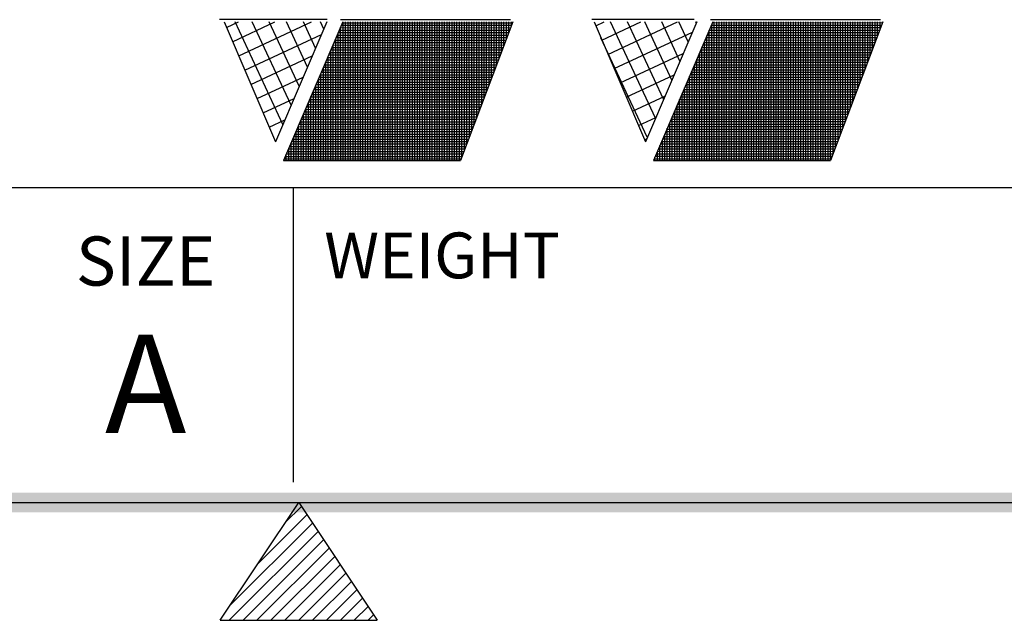
# Model space of a CAD drawing. Units: inches. Extents: x -1.5 to 11.7, y -1.3 to 15.7.
# Drawn here: x 4.5 to 6.5, y -1.3 to -0.1 of the extents above; entities that cross this region are included whole.
import ezdxf
from ezdxf.enums import TextEntityAlignment as Align

# ---------------------------------------------------------------- set-up
doc = ezdxf.new("R2010")
doc.units = ezdxf.units.IN
doc.header["$MEASUREMENT"] = 0
doc.layers.get('0').update_dxf_attribs({"linetype": 'CONTINUOUS'})
doc.styles.add('BAVWM0$0$STANDARD', font='txt')

# ---------------------------------------------------------------- blocks, each defined once
blk = doc.blocks.new('*X16')
at = {"color": 0}
for p, q in [((3.7478, 5.4715), (3.7956, 5.4938)), ((3.7724, 5.414), (3.9434, 5.4938)), ((3.9756, 5.08), (3.7826, 5.4938)), ((3.797, 5.3566), (4.0913, 5.4938)), ((4.0086, 5.1571), (3.8516, 5.4938)), ((4.0416, 5.2341), (3.9205, 5.4938)), ((4.0747, 5.3112), (3.9895, 5.4938)), ((4.1077, 5.3882), (4.0585, 5.4938)), ((4.1407, 5.4653), (4.1274, 5.4938)), ((3.8216, 5.2991), (4.1314, 5.4435)), ((3.8463, 5.2416), (4.0944, 5.3573)), ((3.8709, 5.1841), (4.0575, 5.2711)), ((3.8955, 5.1267), (4.0206, 5.185)), ((3.9202, 5.0692), (3.9836, 5.0988)), ((3.9448, 5.0117), (3.9467, 5.0126))]:
    blk.add_line(p, q, dxfattribs=at)
blk = doc.blocks.new('*X18')
at = {"color": 0}
for p, q in [((5.2401, 5.4778), (5.2744, 5.4938)), ((5.2647, 5.4203), (5.4223, 5.4938)), ((5.2893, 5.3628), (5.5702, 5.4938)), ((5.4812, 5.1047), (5.2998, 5.4938)), ((5.5142, 5.1818), (5.3687, 5.4938)), ((5.5472, 5.2589), (5.4377, 5.4938)), ((5.5803, 5.3359), (5.5067, 5.4938)), ((5.6133, 5.413), (5.5756, 5.4938)), ((5.6463, 5.4901), (5.6446, 5.4938)), ((5.314, 5.3053), (5.6304, 5.4529)), ((5.4482, 5.0277), (5.2604, 5.4304)), ((5.3386, 5.2479), (5.5935, 5.3667)), ((5.3632, 5.1904), (5.5565, 5.2805)), ((5.3879, 5.1329), (5.5196, 5.1943)), ((5.4125, 5.0754), (5.4826, 5.1082)), ((5.4371, 5.018), (5.4457, 5.022))]:
    blk.add_line(p, q, dxfattribs=at)
blk = doc.blocks.new('*X26')
at = {"color": 0}
for p, q in [((4.2191, 4.9338), (4.219, 5.4938)), ((4.2291, 4.9338), (4.229, 5.4938)), ((4.2391, 4.9338), (4.239, 5.4938)), ((4.2491, 4.9338), (4.249, 5.4938)), ((4.2591, 4.9338), (4.259, 5.4938)), ((4.2691, 4.9338), (4.269, 5.4938)), ((4.2791, 4.9338), (4.279, 5.4938)), ((4.2891, 4.9338), (4.289, 5.4938)), ((4.2991, 4.9338), (4.299, 5.4938)), ((4.3091, 4.9338), (4.309, 5.4938)), ((4.3191, 4.9338), (4.319, 5.4938)), ((4.3291, 4.9338), (4.329, 5.4938)), ((4.3391, 4.9338), (4.339, 5.4938)), ((4.3491, 4.9338), (4.349, 5.4938)), ((4.3591, 4.9338), (4.359, 5.4938)), ((4.3691, 4.9338), (4.369, 5.4938)), ((4.3791, 4.9338), (4.379, 5.4938)), ((4.3891, 4.9338), (4.389, 5.4938)), ((4.3991, 4.9338), (4.399, 5.4938)), ((4.4091, 4.9338), (4.409, 5.4938)), ((4.4191, 4.9338), (4.419, 5.4938)), ((4.4291, 4.9338), (4.429, 5.4938)), ((4.4391, 4.9338), (4.439, 5.4938)), ((4.4491, 4.9338), (4.449, 5.4938)), ((4.4591, 4.9338), (4.459, 5.4938)), ((4.4691, 4.9338), (4.469, 5.4938)), ((4.4791, 4.9338), (4.479, 5.4938)), ((4.4891, 4.9338), (4.489, 5.4938)), ((4.4991, 4.9338), (4.499, 5.4938)), ((4.5091, 4.9338), (4.509, 5.4938)), ((4.5191, 4.9338), (4.519, 5.4938)), ((4.5291, 4.9338), (4.529, 5.4938)), ((4.5391, 4.9338), (4.539, 5.4938)), ((4.5491, 4.9338), (4.549, 5.4938)), ((4.5591, 4.9338), (4.559, 5.4938)), ((4.5691, 4.9338), (4.569, 5.4938)), ((4.5791, 4.9338), (4.579, 5.4938)), ((4.5891, 4.9338), (4.589, 5.4938)), ((4.5991, 4.9338), (4.599, 5.4938)), ((4.6091, 4.9338), (4.609, 5.4938)), ((4.6191, 4.9338), (4.619, 5.4938)), ((4.6291, 4.9338), (4.629, 5.4938)), ((4.6391, 4.9338), (4.639, 5.4938)), ((4.6491, 4.9338), (4.649, 5.4938)), ((4.6591, 4.9338), (4.659, 5.4938)), ((4.6691, 4.9338), (4.669, 5.4938)), ((4.6791, 4.9338), (4.679, 5.4938)), ((4.6891, 4.9338), (4.689, 5.4938)), ((4.6991, 4.9481), (4.699, 5.4938)), ((4.7091, 4.9747), (4.709, 5.4938)), ((4.7191, 5.0012), (4.719, 5.4938)), ((4.7291, 5.0277), (4.729, 5.4938)), ((4.7391, 5.0542), (4.739, 5.4938)), ((4.7491, 5.0808), (4.749, 5.4938)), ((4.7591, 5.1073), (4.759, 5.4938)), ((4.7691, 5.1338), (4.769, 5.4938)), ((4.7791, 5.1603), (4.779, 5.4938)), ((4.7891, 5.1869), (4.789, 5.4938)), ((4.7991, 5.2134), (4.799, 5.4938)), ((4.8091, 5.2399), (4.809, 5.4938)), ((4.8191, 5.2664), (4.819, 5.4938)), ((4.8291, 5.293), (4.829, 5.4938)), ((4.8391, 5.3195), (4.839, 5.4938)), ((4.8491, 5.346), (4.849, 5.4938)), ((4.8591, 5.3725), (4.859, 5.4938)), ((4.8691, 5.3991), (4.869, 5.4938)), ((4.8791, 5.4256), (4.879, 5.4938)), ((4.889, 5.4521), (4.889, 5.4938)), ((4.899, 5.4786), (4.899, 5.4938)), ((4.204, 5.4607), (4.8923, 5.4609)), ((4.2083, 5.4707), (4.8961, 5.4709)), ((4.2091, 4.9338), (4.209, 5.4724)), ((4.2126, 5.4807), (4.8999, 5.4809)), ((4.2169, 5.4907), (4.9037, 5.4909)), ((4.1869, 5.4207), (4.8773, 5.4209)), ((4.1891, 4.9338), (4.1891, 5.4258)), ((4.1912, 5.4307), (4.881, 5.4309)), ((4.1955, 5.4407), (4.8848, 5.4409)), ((4.1991, 4.9338), (4.199, 5.4491)), ((4.1997, 5.4507), (4.8886, 5.4509)), ((4.1691, 4.9338), (4.1691, 5.3791)), ((4.1697, 5.3807), (4.8622, 5.3808)), ((4.174, 5.3907), (4.866, 5.3908)), ((4.1783, 5.4007), (4.8697, 5.4009)), ((4.1791, 4.9338), (4.1791, 5.4025)), ((4.1826, 5.4107), (4.8735, 5.4109)), ((4.1526, 5.3407), (4.8471, 5.3408)), ((4.1569, 5.3507), (4.8509, 5.3508)), ((4.1591, 4.9338), (4.1591, 5.3558)), ((4.1612, 5.3607), (4.8547, 5.3608)), ((4.1655, 5.3707), (4.8584, 5.3708)), ((4.1355, 5.3007), (4.832, 5.3008)), ((4.1391, 4.9338), (4.1391, 5.3092)), ((4.1397, 5.3107), (4.8358, 5.3108)), ((4.144, 5.3207), (4.8396, 5.3208)), ((4.1483, 5.3307), (4.8434, 5.3308)), ((4.1491, 4.9338), (4.1491, 5.3325)), ((4.1183, 5.2607), (4.817, 5.2608)), ((4.1191, 4.9338), (4.1191, 5.2625)), ((4.1226, 5.2707), (4.8207, 5.2708)), ((4.1269, 5.2807), (4.8245, 5.2808)), ((4.1291, 4.9338), (4.1291, 5.2858)), ((4.1312, 5.2907), (4.8283, 5.2908)), ((4.0991, 4.9338), (4.0991, 5.2159)), ((4.1012, 5.2207), (4.8019, 5.2208)), ((4.1054, 5.2307), (4.8057, 5.2308)), ((4.1091, 4.9338), (4.1091, 5.2392)), ((4.1097, 5.2407), (4.8094, 5.2408)), ((4.114, 5.2507), (4.8132, 5.2508)), ((4.084, 5.1807), (4.7868, 5.1808)), ((4.0883, 5.1907), (4.7906, 5.1908)), ((4.0891, 4.9338), (4.0891, 5.1926)), ((4.0926, 5.2007), (4.7944, 5.2008)), ((4.0969, 5.2107), (4.7981, 5.2108)), ((4.0669, 5.1407), (4.7717, 5.1408)), ((4.0691, 4.9338), (4.0691, 5.1459)), ((4.0712, 5.1507), (4.7755, 5.1508)), ((4.0754, 5.1607), (4.7793, 5.1608)), ((4.0791, 4.9338), (4.0791, 5.1692)), ((4.0797, 5.1707), (4.7831, 5.1708)), ((4.0491, 4.9338), (4.0491, 5.0993)), ((4.0497, 5.1007), (4.7567, 5.1008)), ((4.054, 5.1107), (4.7604, 5.1108)), ((4.0583, 5.1207), (4.7642, 5.1208)), ((4.0591, 4.9338), (4.0591, 5.1226)), ((4.0626, 5.1307), (4.768, 5.1308)), ((4.0326, 5.0607), (4.7416, 5.0608)), ((4.0369, 5.0707), (4.7454, 5.0708)), ((4.0391, 4.9338), (4.0391, 5.0759)), ((4.0412, 5.0807), (4.7491, 5.0808)), ((4.0454, 5.0907), (4.7529, 5.0908)), ((4.0154, 5.0207), (4.7265, 5.0208)), ((4.0191, 4.9338), (4.0191, 5.0293)), ((4.0197, 5.0307), (4.7303, 5.0308)), ((4.024, 5.0407), (4.7341, 5.0408)), ((4.0283, 5.0507), (4.7378, 5.0508)), ((4.0291, 4.9338), (4.0291, 5.0526)), ((3.9983, 4.9807), (4.7115, 4.9808)), ((3.9991, 4.9338), (3.9991, 4.9826)), ((4.0026, 4.9907), (4.7152, 4.9908)), ((4.0069, 5.0007), (4.719, 5.0008)), ((4.0091, 4.9338), (4.0091, 5.006)), ((4.0112, 5.0107), (4.7228, 5.0108)), ((3.9791, 4.9338), (3.9791, 4.936)), ((3.9812, 4.9407), (4.6964, 4.9408)), ((3.9854, 4.9507), (4.7001, 4.9508)), ((3.9891, 4.9338), (3.9891, 4.9593)), ((3.9897, 4.9607), (4.7039, 4.9608)), ((3.994, 4.9707), (4.7077, 4.9708))]:
    blk.add_line(p, q, dxfattribs=at)
blk = doc.blocks.new('*X28')
at = {"color": 0}
for p, q in [((5.7191, 4.9338), (5.719, 5.4938)), ((5.7291, 4.9338), (5.729, 5.4938)), ((5.7391, 4.9338), (5.739, 5.4938)), ((5.7491, 4.9338), (5.749, 5.4938)), ((5.7591, 4.9338), (5.759, 5.4938)), ((5.7691, 4.9338), (5.769, 5.4938)), ((5.7791, 4.9338), (5.779, 5.4938)), ((5.7891, 4.9338), (5.789, 5.4938)), ((5.7991, 4.9338), (5.799, 5.4938)), ((5.8091, 4.9338), (5.809, 5.4938)), ((5.8191, 4.9338), (5.819, 5.4938)), ((5.8291, 4.9338), (5.829, 5.4938)), ((5.8391, 4.9338), (5.839, 5.4938)), ((5.8491, 4.9338), (5.849, 5.4938)), ((5.8591, 4.9338), (5.859, 5.4938)), ((5.8691, 4.9338), (5.869, 5.4938)), ((5.8791, 4.9338), (5.879, 5.4938)), ((5.8891, 4.9338), (5.889, 5.4938)), ((5.8991, 4.9338), (5.899, 5.4938)), ((5.9091, 4.9338), (5.909, 5.4938)), ((5.9191, 4.9338), (5.919, 5.4938)), ((5.9291, 4.9338), (5.929, 5.4938)), ((5.9391, 4.9338), (5.939, 5.4938)), ((5.9491, 4.9338), (5.949, 5.4938)), ((5.9591, 4.9338), (5.959, 5.4938)), ((5.9691, 4.9338), (5.969, 5.4938)), ((5.9791, 4.9338), (5.979, 5.4938)), ((5.9891, 4.9338), (5.989, 5.4938)), ((5.9991, 4.9338), (5.999, 5.4938)), ((6.0091, 4.9338), (6.009, 5.4938)), ((6.0191, 4.9338), (6.019, 5.4938)), ((6.0291, 4.9338), (6.029, 5.4938)), ((6.0391, 4.9338), (6.039, 5.4938)), ((6.0491, 4.9338), (6.049, 5.4938)), ((6.0591, 4.9338), (6.059, 5.4938)), ((6.0691, 4.9338), (6.069, 5.4938)), ((6.0791, 4.9338), (6.079, 5.4938)), ((6.0891, 4.9338), (6.089, 5.4938)), ((6.0991, 4.9338), (6.099, 5.4938)), ((6.1091, 4.9338), (6.109, 5.4938)), ((6.1191, 4.9338), (6.119, 5.4938)), ((6.1291, 4.9338), (6.129, 5.4938)), ((6.1391, 4.9338), (6.139, 5.4938)), ((6.1491, 4.9338), (6.149, 5.4938)), ((6.1591, 4.9338), (6.159, 5.4938)), ((6.1691, 4.9338), (6.169, 5.4938)), ((6.1791, 4.9338), (6.179, 5.4938)), ((6.1891, 4.9349), (6.189, 5.4938)), ((6.1991, 4.9614), (6.199, 5.4938)), ((6.2091, 4.9879), (6.209, 5.4938)), ((6.2191, 5.0145), (6.219, 5.4938)), ((6.2291, 5.041), (6.229, 5.4938)), ((6.2391, 5.0675), (6.239, 5.4938)), ((6.2491, 5.094), (6.249, 5.4938)), ((6.2591, 5.1206), (6.259, 5.4938)), ((6.2691, 5.1471), (6.269, 5.4938)), ((6.2791, 5.1736), (6.279, 5.4938)), ((6.2891, 5.2001), (6.289, 5.4938)), ((6.2991, 5.2266), (6.299, 5.4938)), ((6.3091, 5.2532), (6.309, 5.4938)), ((6.3191, 5.2797), (6.319, 5.4938)), ((6.3291, 5.3062), (6.329, 5.4938)), ((6.3391, 5.3327), (6.339, 5.4938)), ((6.3491, 5.3593), (6.349, 5.4938)), ((6.3591, 5.3858), (6.359, 5.4938)), ((6.3691, 5.4123), (6.369, 5.4938)), ((6.3791, 5.4388), (6.379, 5.4938)), ((6.389, 5.4654), (6.389, 5.4938)), ((6.399, 5.4919), (6.399, 5.4938)), ((5.6991, 4.9338), (5.699, 5.4608)), ((5.6991, 5.461), (6.3874, 5.4611)), ((5.7034, 5.471), (6.3912, 5.4711)), ((5.7077, 5.481), (6.395, 5.4811)), ((5.7091, 4.9338), (5.709, 5.4841)), ((5.712, 5.491), (6.3988, 5.4911)), ((5.6791, 4.9338), (5.6791, 5.4141)), ((5.682, 5.421), (6.3724, 5.4211)), ((5.6863, 5.431), (6.3761, 5.4311)), ((5.6891, 4.9338), (5.6891, 5.4375)), ((5.6906, 5.441), (6.3799, 5.4411)), ((5.6949, 5.451), (6.3837, 5.4511)), ((5.6649, 5.381), (6.3573, 5.3811)), ((5.6691, 5.391), (6.3611, 5.3911)), ((5.6691, 4.9338), (5.6691, 5.3908)), ((5.6734, 5.401), (6.3648, 5.4011)), ((5.6777, 5.411), (6.3686, 5.4111)), ((5.6477, 5.341), (6.3422, 5.3411)), ((5.6491, 4.9338), (5.6491, 5.3442)), ((5.652, 5.351), (6.346, 5.3511)), ((5.6563, 5.361), (6.3498, 5.3611)), ((5.6591, 4.9338), (5.6591, 5.3675)), ((5.6606, 5.371), (6.3535, 5.3711)), ((5.6291, 4.9338), (5.6291, 5.2975)), ((5.6306, 5.301), (6.3271, 5.3011)), ((5.6348, 5.311), (6.3309, 5.3111)), ((5.6391, 5.321), (6.3347, 5.3211)), ((5.6391, 4.9338), (5.6391, 5.3208)), ((5.6434, 5.331), (6.3385, 5.3311)), ((5.6134, 5.261), (6.3121, 5.2611)), ((5.6177, 5.271), (6.3158, 5.2711)), ((5.6191, 4.9338), (5.6191, 5.2742)), ((5.622, 5.281), (6.3196, 5.2811)), ((5.6263, 5.291), (6.3234, 5.2911)), ((5.5963, 5.221), (6.297, 5.2211)), ((5.5991, 4.9338), (5.5991, 5.2275)), ((5.6006, 5.231), (6.3008, 5.2311)), ((5.6048, 5.241), (6.3045, 5.2411)), ((5.6091, 5.251), (6.3083, 5.2511)), ((5.6091, 4.9338), (5.6091, 5.2509)), ((5.5791, 5.181), (6.2819, 5.1811)), ((5.5791, 4.9338), (5.5791, 5.1809)), ((5.5834, 5.191), (6.2857, 5.1911)), ((5.5877, 5.201), (6.2895, 5.2011)), ((5.5891, 4.9338), (5.5891, 5.2042)), ((5.592, 5.211), (6.2932, 5.2111)), ((5.5591, 4.9338), (5.5591, 5.1342)), ((5.562, 5.141), (6.2668, 5.1411)), ((5.5663, 5.151), (6.2706, 5.1511)), ((5.5691, 4.9338), (5.5691, 5.1576)), ((5.5706, 5.161), (6.2744, 5.1611)), ((5.5748, 5.171), (6.2782, 5.1711)), ((5.5448, 5.101), (6.2518, 5.1011)), ((5.5491, 5.111), (6.2555, 5.1111)), ((5.5491, 4.9338), (5.5491, 5.1109)), ((5.5534, 5.121), (6.2593, 5.1211)), ((5.5577, 5.131), (6.2631, 5.1311)), ((5.5277, 5.061), (6.2367, 5.0611)), ((5.5291, 4.9338), (5.5291, 5.0643)), ((5.532, 5.071), (6.2405, 5.0711)), ((5.5363, 5.081), (6.2442, 5.0811)), ((5.5391, 4.9338), (5.5391, 5.0876)), ((5.5406, 5.091), (6.248, 5.0911)), ((5.5091, 4.9338), (5.5091, 5.0176)), ((5.5106, 5.021), (6.2216, 5.0211)), ((5.5148, 5.031), (6.2254, 5.0311)), ((5.5191, 5.041), (6.2292, 5.0411)), ((5.5191, 4.9338), (5.5191, 5.0409)), ((5.5234, 5.051), (6.2329, 5.0511)), ((5.4934, 4.981), (6.2065, 4.9811)), ((5.4977, 4.991), (6.2103, 4.9911)), ((5.4991, 4.9338), (5.4991, 4.9943)), ((5.502, 5.001), (6.2141, 5.0011)), ((5.5063, 5.011), (6.2179, 5.0111)), ((5.4763, 4.941), (6.1915, 4.9411)), ((5.4791, 4.9338), (5.4791, 4.9477)), ((5.4806, 4.951), (6.1952, 4.9511)), ((5.4848, 4.961), (6.199, 4.9611)), ((5.4891, 4.971), (6.2028, 4.9711)), ((5.4891, 4.9338), (5.4891, 4.971))]:
    blk.add_line(p, q, dxfattribs=at)
blk = doc.blocks.new('BAVWM0')
for p, q in [((5.5411, 1.2544), (5.404, 1.2544)), ((5.5377, 1.2544), (5.4072, 1.2544)), ((5.5582, 1.2544), (5.7743, 1.2544)), ((6.0081, 1.2544), (5.8776, 1.2544)), ((6.0287, 1.2544), (6.2447, 1.2544)), ((5.4102, 1.2514), (5.4754, 1.0991)), ((5.5407, 1.2514), (5.4754, 1.0991)), ((5.5612, 1.2514), (5.4857, 1.0752)), ((5.7773, 1.2514), (5.7108, 1.0752)), ((5.8806, 1.2514), (5.9459, 1.0991)), ((6.0111, 1.2514), (5.9459, 1.0991)), ((6.0317, 1.2514), (5.9561, 1.0752)), ((6.2477, 1.2514), (6.1813, 1.0752)), ((5.4857, 1.0752), (5.7108, 1.0752)), ((5.9561, 1.0752), (6.1813, 1.0752))]:
    blk.add_line(p, q)
at = {"color": 7}
for p, q in [((5.1228, 1.0411), (9.3728, 1.0411)), ((5.4978, 1.0411), (5.4978, 0.6661)), ((3.1299, 0.6404), (9.3799, 0.6404)), ((5.4049, 0.4904), (5.5049, 0.6404)), ((5.5049, 0.6404), (5.6049, 0.4904)), ((5.4877, 0.6147), (5.5083, 0.6353)), ((5.417, 0.5086), (5.5224, 0.6141)), ((5.4524, 0.5616), (5.5154, 0.6247)), ((5.4165, 0.4904), (5.5295, 0.6034)), ((5.4342, 0.4904), (5.5366, 0.5928)), ((5.4518, 0.4904), (5.5437, 0.5822)), ((5.4695, 0.4904), (5.5507, 0.5716)), ((5.4872, 0.4904), (5.5578, 0.561)), ((5.5049, 0.4904), (5.5649, 0.5504)), ((5.5225, 0.4904), (5.5719, 0.5398)), ((5.5402, 0.4904), (5.579, 0.5292)), ((5.5579, 0.4904), (5.5861, 0.5186)), ((5.5756, 0.4904), (5.5932, 0.508)), ((5.4049, 0.4904), (5.6049, 0.4904)), ((5.5933, 0.4904), (5.6002, 0.4974))]:
    blk.add_line(p, q, dxfattribs=at)
blk.add_trace([(1.6424, 0.6529), (1.6174, 0.6279), (9.3674, 0.6529), (9.3924, 0.6279)], dxfattribs=at)
at = {"xscale": 0.3146834454631564, "yscale": 0.3146834454631564, "zscale": 0.3146834454631564}
for name in ['*X16', '*X26', '*X18', '*X28']:
    blk.add_blockref(name, (4.2338, -0.4774), dxfattribs=at)
at = {"color": 7, "style": 'BAVWM0$0$STANDARD'}
for s, height, p in [('SIZE', 0.0625, (5.3103, 0.9161)), ('A', 0.125, (5.3103, 0.7286))]:
    blk.add_text(s, height=height, dxfattribs=at).set_placement(p, align=Align.CENTER)
at = {"style": 'BAVWM0$0$STANDARD'}
blk.add_text('WEIGHT', height=0.05822, dxfattribs=at).set_placement((5.5374, 0.9254))

msp = doc.modelspace()

# ---------------------------------------------------------------- block references
at = {"color": 7, "xscale": 1.574999999999999, "yscale": 1.574999999999999, "zscale": 1.574999999999999}
msp.add_blockref('BAVWM0', (-3.5883, -2.0773), dxfattribs=at)

doc.saveas('drawing.dxf')
